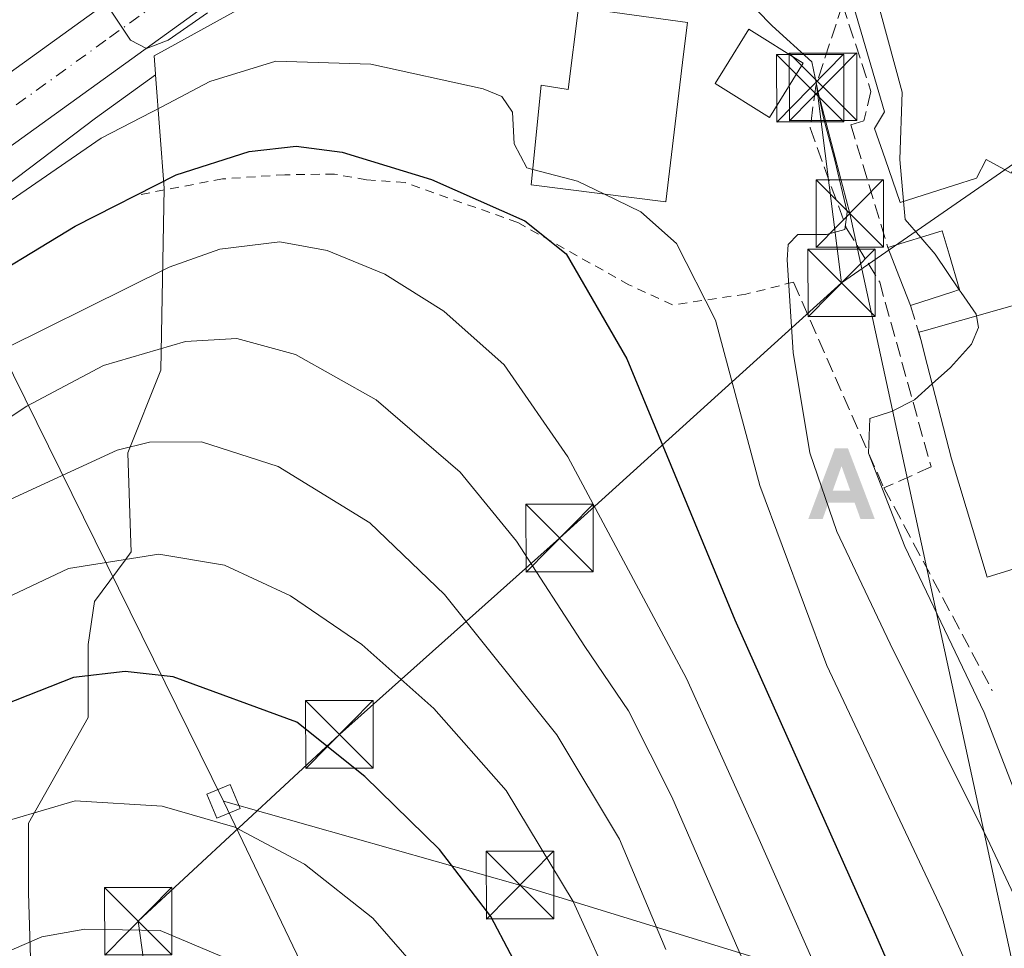
# Model space of a CAD drawing. Units: metres. Extents: x 571388 to 609964, y 4735983 to 4789471.
# Drawn here: x 607840 to 607949, y 4788447 to 4788550 of the extents above; entities that cross this region are included whole.
import ezdxf

# ---------------------------------------------------------------- set-up
doc = ezdxf.new("R2010")
doc.units = ezdxf.units.M
doc.header["$MEASUREMENT"] = 0
for name, pattern in [('DGN Style 2', [1.6480167562047852, 0.988810053722871, -0.6592067024819142]), ('DGN Style 3', [2.307223458686699, 1.648016756204785, -0.6592067024819142]), ('DGN Style 4', [2.6384748266838614, 1.318413404963828, -0.6592067024819142, 0.001648016756204785, -0.6592067024819142])]:
    doc.linetypes.add(name, pattern=pattern)
for name, color, linetype, lineweight in [('Alambrada', 7, 'DGN Style 2', 0), ('Alojamiento puntual', 7, 'Continuous', 0), ('Arbolado forestal CxS', 92, 'Continuous', 0), ('Carretera de calzada única Cxs', 7, 'Continuous', 13), ('Carretera de calzada única eje', 7, 'DGN Style 4', 0), ('Curva de nivel maestra', 30, 'Continuous', 30), ('Curva de nivel normal', 30, 'Continuous', 0), ('Edificación Cxs', 1, 'Continuous', 13), ('Isla Cxs', 7, 'Continuous', 0), ('Municipio CxS', 4, 'Continuous', 0), ('Muro lineal', 1, 'DGN Style 3', 13), ('Núcleo urbano CxS', 7, 'Continuous', 0), ('Obra de contención lineal', 1, 'DGN Style 3', 13), ('Tendido', 6, 'Continuous', 0), ('Torre de tendido Cxs', 51, 'Continuous', 0), ('Torre de tendido puntual', 7, 'Continuous', 0)]:
    doc.layers.add(name, color=color, linetype=linetype, lineweight=lineweight)

# ---------------------------------------------------------------- blocks, each defined once
blk = doc.blocks.new('*U33')
at = {"layer": 'Carretera de calzada única Cxs', "color": 7, "linetype": 'Continuous', "lineweight": 13}
for points in [[(607950.1501000002, 4788615.8201, 56.65589999999793), (607938.8701, 4788606.8301, 57.29230000000098), (607928.2301000003, 4788599.460100001, 58.44419999999809), (607906.8501000004, 4788585.5701, 60.53070000000298), (607887.4001000002, 4788571.1501, 62.28879999999481), (607880.5181, 4788566.1095, 63.32760000000417), (607878.1196999997, 4788564.420299999, 63.85959999999614), (607875.1470999997, 4788562.1461, 64.07200000000012), (607864.3300999999, 4788554.520099999, 68.16860000000452), (607838.2801000001, 4788535.720100001, 72.10950000000594), (607814.5000999998, 4788517.5001, 72.47809999999299), (607802.8201000001, 4788508.960100001, 75.93369999999413), (607770.9401000004, 4788485.9301, 81.62239999999292), (607758.7901, 4788477.2601, 77.11719999999332), (607754.7901, 4788474.1801, 81.17359999999462), (607749.5500999996, 4788468.800100001, 84.99039999999513), (607744.2401000002, 4788463.0101, 82.55680000000575), (607739.9801000003, 4788458.140100001, 82.5798000000068), (607735.4101, 4788452.270099999, 85.25819999999658), (607733.1401000004, 4788448.470100001, 82.88069999999425), (607732.1501000002, 4788446.1801, 83.20990000000165)], [(607721.9700999996, 4788440.280099999, 76.42639999999665), (607724.4200999998, 4788447.350099999, 75.93630000000121), (607728.8701, 4788456.8201, 75.22370000000228), (607731.6300999997, 4788460.700099999, 74.7890999999945), (607737.1300999997, 4788467.450099999, 73.98189999999886), (607750.7701000003, 4788479.460100001, 72.52419999999984), (607754.8000999996, 4788482.640100001, 72.12649999999849), (607767.0401, 4788491.360099999, 71.57009999999718), (607798.8800999997, 4788514.370100001, 68.93940000000293), (607810.4901000002, 4788522.860099999, 68.30560000000696), (607834.2801000001, 4788541.090100001, 66.27509999999893), (607860.1700999998, 4788559.770099999, 64.2838999999949), (607879.3400999998, 4788573.5001, 62.69530000000668), (607897.9401000004, 4788587.300100001, 60.74520000000484), (607917.5800999999, 4788600.710100001, 58.56209999999555), (607930.3201000001, 4788608.590100001, 57.37709999999788), (607936.5401, 4788613.470100001, 56.90080000000307), (607945.5800999999, 4788621.270099999, 56.24460000000545), (607950.9301000005, 4788626.590100001, 55.96240000000398)]]:
    blk.add_polyline3d(points, dxfattribs=at)
blk = doc.blocks.new('5TTEND')
at = {"layer": 'Isla Cxs', "color": 7, "linetype": 'Continuous', "lineweight": 0}
for p, q in [((-0.375, 0.3754), (0.375, -0.3746)), ((0.3720000000000001, 0.3784000000000001), (-0.3720000000000001, -0.3776))]:
    blk.add_line(p, q, dxfattribs=at)
at = {"layer": 'Isla Cxs', "color": 7, "linetype": 'Continuous', "lineweight": 0, "flags": 128}
blk.add_lwpolyline([(-0.375, -0.3746), (0.375, -0.3746), (0.375, 0.3754), (-0.375, 0.3754), (-0.3720000000000001, -0.3776)], dxfattribs=at)
blk = doc.blocks.new('5ALOJA')
at = {"layer": 'Municipio CxS', "linetype": 'Continuous', "lineweight": 0}
h = blk.add_hatch(color=6, dxfattribs=at)
h.paths.add_polyline_path([(-0.3691, -0.3496), (-0.0741, 0.4354), (0.0729, 0.4354), (0.3709000000000001, -0.3496), (0.2119, -0.3496), (0.1469, -0.1686), (-0.1441, -0.1686), (-0.2091, -0.3496)])
h.paths.add_polyline_path([(-0.0961, -0.0326), (0.0009000000000000001, 0.2394), (0.09790000000000001, -0.0326)], flags=16)

msp = doc.modelspace()

# ---------------------------------------------------------------- linework, layer by layer
at = {"layer": 'Alambrada', "color": 7, "linetype": 'DGN Style 2', "lineweight": 0}
msp.add_polyline3d([(607925.6700999998, 4788520.850099999, 65.57970000000205), (607924.1001000004, 4788520.450099999, 66.1993999999977), (607920.3701, 4788519.5101, 68.06260000000475), (607912.2100999998, 4788518.3201, 72.4600000000064), (607907.3701, 4788520.5601, 73.8125), (607895.0100999996, 4788527.4801, 75.04390000000421), (607882.4901000002, 4788531.920100001, 75.8130999999994), (607878.2100999998, 4788532.220100001, 77.1313999999984), (607874.6501000002, 4788532.860099999, 77.00740000000224), (607869.1401000004, 4788532.790100001, 76.70290000000386), (607862.2100999998, 4788532.3301, 78.10469999999623), (607852.9901000002, 4788530.5801, 85.56710000000021)], dxfattribs=at)
at = {"layer": 'Arbolado forestal CxS', "color": 92, "linetype": 'Continuous', "lineweight": 0}
for points in [[(607854.7566999998, 4788543.911499999, 66.00990000000456), (607848.0839000001, 4788539.095699999, 66.52129999999306), (607833.2077000003, 4788527.837099999, 67.50680000000284), (607817.8989000004, 4788516.2509, 69.20170000000508), (607817.8208999997, 4788516.192500001, 69.20840000000317), (607789.2811000004, 4788495.136299999, 71.16670000000158), (607774.8997, 4788484.405099999, 72.44090000000142), (607756.0040999996, 4788469.4529, 73.58659999999509), (607747.6118999999, 4788462.2481, 74.21120000000519), (607746.4748999998, 4788461.008500001, 74.72209999999905), (607742.2944999998, 4788456.229499999, 75.19869999999355), (607737.8907000005, 4788450.572899999, 75.26979999999458), (607735.8161000004, 4788447.0999, 75.56130000000121), (607734.9515000005, 4788445.0999, 75.903999999995)], [(607833.2077000003, 4788527.837099999, 67.50680000000284), (607848.0839000001, 4788539.095699999, 66.52129999999306), (607854.7566999998, 4788543.911499999, 66.00990000000456), (607855.7052999996, 4788531.2985, 74.2213999999949), (607855.3367, 4788511.0725, 85.17630000000645), (607851.6589000003, 4788501.876900001, 89.48960000000079), (607851.9587000003, 4788492.9099, 93.3350999999966), (607852.0277000006, 4788490.8463, 94.16280000000552), (607851.3717, 4788489.9517, 94.48970000000554), (607847.9813000001, 4788485.329299999, 96.18249999999534), (607847.2478999998, 4788480.548699999, 98.01330000000598), (607847.2481000006, 4788472.4593, 101.1546999999991), (607840.6293000003, 4788460.687100001, 104.6784000000043), (607840.6294999998, 4788452.966499999, 107.6809999999969), (607840.9943000004, 4788440.8301, 111.8543000000063)], [(607854.7566999998, 4788543.911499999, 66.00990000000456), (607855.7052999996, 4788531.2985, 74.2213999999949), (607855.3367, 4788511.0725, 85.17630000000645), (607851.6589000003, 4788501.876900001, 89.48960000000079), (607851.9587000003, 4788492.9099, 93.3350999999966), (607852.0277000006, 4788490.8463, 94.16280000000552), (607851.3717, 4788489.9517, 94.48970000000554), (607847.9813000001, 4788485.329299999, 96.18249999999534), (607847.2478999998, 4788480.548699999, 98.01330000000598), (607847.2481000006, 4788472.4593, 101.1546999999991), (607840.6293000003, 4788460.687100001, 104.6784000000043), (607840.6294999998, 4788452.966499999, 107.6809999999969), (607840.9943000004, 4788440.8301, 111.8543000000063)]]:
    msp.add_polyline3d(points, dxfattribs=at)
at = {"layer": 'Carretera de calzada única Cxs', "color": 7, "linetype": 'Continuous', "lineweight": 13}
for points in [[(607721.9700999996, 4788440.280099999, 76.42639999999665), (607724.4200999998, 4788447.350099999, 75.93630000000121), (607728.8701, 4788456.8201, 75.22370000000228), (607731.6300999997, 4788460.700099999, 74.7890999999945), (607737.1300999997, 4788467.450099999, 73.98189999999886), (607750.7701000003, 4788479.460100001, 72.52419999999984), (607754.8000999996, 4788482.640100001, 72.12649999999849), (607767.0401, 4788491.360099999, 71.57009999999718), (607798.8800999997, 4788514.370100001, 68.93940000000293), (607810.4901000002, 4788522.860099999, 68.30560000000696), (607834.2801000001, 4788541.090100001, 66.27509999999893), (607860.1700999998, 4788559.770099999, 64.2838999999949), (607879.3400999998, 4788573.5001, 62.69530000000668), (607897.9401000004, 4788587.300100001, 60.74520000000484), (607917.5800999999, 4788600.710100001, 58.56209999999555), (607930.3201000001, 4788608.590100001, 57.37709999999788), (607936.5401, 4788613.470100001, 56.90080000000307), (607945.5800999999, 4788621.270099999, 56.24460000000545), (607950.9301000005, 4788626.590100001, 55.96240000000398), (607953.2301000003, 4788630.130100001, 55.73089999999502), (607954.3300999999, 4788632.390100001, 55.62799999999697), (607954.7901, 4788635.5001, 55.42919999999867), (607954.1201, 4788636.960100001, 55.3573999999935)], [(607864.3300999999, 4788554.520099999, 68.16860000000452), (607838.2801000001, 4788535.720100001, 72.10950000000594), (607814.5000999998, 4788517.5001, 72.47809999999299), (607802.8201000001, 4788508.960100001, 75.93369999999413), (607770.9401000004, 4788485.9301, 81.62239999999292), (607758.7901, 4788477.2601, 77.11719999999332), (607754.7901, 4788474.1801, 81.17359999999462), (607749.5500999996, 4788468.800100001, 84.99039999999513), (607744.2401000002, 4788463.0101, 82.55680000000575), (607739.9801000003, 4788458.140100001, 82.5798000000068), (607735.4101, 4788452.270099999, 85.25819999999658), (607733.1401000004, 4788448.470100001, 82.88069999999425), (607732.1501000002, 4788446.1801, 83.20990000000165)]]:
    msp.add_polyline3d(points, dxfattribs=at)
at = {"layer": 'Carretera de calzada única eje', "color": 7, "linetype": 'DGN Style 4', "lineweight": 0}
msp.add_polyline3d([(607870.1111000003, 4788562.6435, 63.71790000000328), (607859.5900999998, 4788555.220100001, 65.53699999999662), (607849.2200999996, 4788547.7401, 66.20029999999679), (607836.2801000001, 4788538.4001, 66.89070000000356), (607824.3800999997, 4788529.290100001, 67.49199999999837), (607812.4901000002, 4788520.1801, 68.5503999999928), (607806.6501000002, 4788515.9101, 69.39609999999811), (607800.8501000004, 4788511.6601, 70.2902000000031), (607784.9101, 4788500.1501, 71.44150000000081), (607768.9901000002, 4788488.640100001, 74.32069999999658), (607756.7901, 4788479.950099999, 73.38240000000224), (607754.7801000001, 4788478.360099999, 73.55299999999988), (607752.7801000001, 4788476.8201, 74.3926999999967), (607750.1601, 4788474.130100001, 76.80210000000079), (607743.3400999998, 4788468.120100001, 75.58109999999579), (607740.6801000005, 4788465.2301, 75.47049999999581), (607738.5601000005, 4788462.790100001, 75.0859000000055), (607735.8101000005, 4788459.420100001, 76.20380000000296), (607733.5201000003, 4788456.4801, 76.70560000000114), (607732.1401000004, 4788454.540100001, 76.57700000000477), (607731.0000999998, 4788452.640100001, 77.02079999999842), (607728.7801000001, 4788447.9101, 77.2207999999955), (607728.2901, 4788446.7601, 76.98420000000624)], dxfattribs=at)
at = {"layer": 'Curva de nivel maestra', "color": 30, "linetype": 'Continuous', "lineweight": 30, "flags": 128}
for points, elevation in [([(607833.2199999997, 4788519.450099999), (607845.8300000001, 4788527.090100001), (607857.04, 4788532.770099999), (607865.1600000003, 4788535.360099999), (607870.4000000004, 4788535.9801), (607875.4800000006, 4788535.300100001), (607885.4400000004, 4788532.270099999), (607895.7999999998, 4788527.6501), (607900.4100000003, 4788523.9801), (607907.1399999997, 4788512.3201), (607919.1600000003, 4788483.3201), (607934.7999999998, 4788448.300100001), (607941.2400000002, 4788433.5701)], 75), ([(607898.5700000003, 4788437.870100001), (607892.0300000003, 4788450.300100001), (607886.3099999996, 4788457.780099999), (607878.0099999999, 4788465.870100001), (607870.4500000002, 4788471.940099999), (607856.7000000002, 4788476.950099999), (607851.3600000005, 4788477.5601), (607845.6200000001, 4788476.9001), (607837.9199999999, 4788473.840100001), (607824.04, 4788464.9001), (607807.7599999999, 4788451.840100001), (607786.1600000003, 4788435.1601)], 100)]:
    msp.add_lwpolyline(points, dxfattribs=dict(at, elevation=elevation))
at = {"layer": 'Curva de nivel normal', "color": 30, "linetype": 'Continuous', "lineweight": 0, "flags": 128}
for points, elevation in [([(607930.4357000003, 4788558.124299999), (607933.25, 4788555.310000001), (607935.3099999996, 4788550.99), (607937.7400000002, 4788541.960000001), (607937.4800000006, 4788534.49), (607937.9041999998, 4788529.8443)], 60), ([(607957.54, 4788437.039999999), (607947.4800000006, 4788458.41), (607936.4100000003, 4788480.640000001), (607930.4800000006, 4788493.130000001), (607927.4900000002, 4788501.869999999), (607925.6299999999, 4788513.02), (607924.9500000002, 4788523.34), (607925.0899999999, 4788525.050000001), (607926.1600000003, 4788526.16), (607929.3300000001, 4788526.140000001), (607931.3799999999, 4788526.699999999), (607931.6200000001, 4788528.619999999), (607930.2599999999, 4788534.4), (607929.0199999996, 4788539.100000001), (607927.7000000002, 4788545.34), (607923.2800000003, 4788549.34), (607919.9400000004, 4788552.82)], 65), ([(607860.5199999996, 4788550.810000001), (607856.1399999997, 4788547.75), (607853.7400000002, 4788546.84), (607851.9699999997, 4788547.77), (607849.8200000003, 4788550.99)], 65), ([(607838.7100000001, 4788529.960000001), (607848.7199999997, 4788536.859999999), (607855.4400000004, 4788540.34), (607860.7699999996, 4788543.140000001), (607868.1100000005, 4788545.430000001), (607878.6699999999, 4788545.100000001), (607891.1600000003, 4788542.34), (607893.2300000006, 4788541.49), (607894.4400000004, 4788539.76), (607894.6200000001, 4788536.210000001), (607896.04, 4788533.560000001), (607896.6831, 4788533.391200001)], 70), ([(607896.6831, 4788533.391200001), (607901.6399999997, 4788532.09), (607904.6520999996, 4788530.626599999)], 70), ([(607904.6520999996, 4788530.626599999), (607908.7000000002, 4788528.66), (607912.6600000003, 4788525.140000001), (607917, 4788516.619999999), (607921.9400000004, 4788498.220000001), (607929.3799999999, 4788478.220000001), (607942.2000000002, 4788451.039999999), (607948.8200000003, 4788436.32)], 70), ([(607937.9041999998, 4788529.8443), (607938.0899999999, 4788527.810000001), (607939.8110999997, 4788525.825300001)], 60), ([(607737.0899999999, 4788442.350000001), (607739.9500000002, 4788447.430000001), (607744.3399999999, 4788451.600000001), (607750.04, 4788456.939999999), (607757.6600000003, 4788461.600000001), (607765, 4788465.07), (607770.3399999999, 4788468.109999999), (607777.8700000001, 4788471.980000001), (607788.3600000005, 4788478.58), (607805.0199999996, 4788491.359999999), (607821.0199999996, 4788504.25), (607833.5099999999, 4788511.26), (607856.2599999999, 4788522.529999999), (607861.9100000003, 4788524.5), (607868.5700000003, 4788525.33), (607873.8200000003, 4788524.369999999), (607880.2400000002, 4788521.74), (607886.79, 4788517.619999999), (607893.5, 4788511.67), (607900.5800000001, 4788501.42), (607913.7699999996, 4788476.77), (607921.6900000004, 4788459.199999999), (607930.8700000001, 4788438.52)], 80), ([(607939.8110999997, 4788525.825300001), (607941.4199999999, 4788523.970000001), (607944.0916999998, 4788520.0044)], 60), ([(607944.0916999998, 4788520.0044), (607944.29, 4788519.710000001), (607945.9800000006, 4788517.279999999), (607946.0127999998, 4788517.091800001)], 60), ([(607946.0127999998, 4788517.091800001), (607946.2400000002, 4788515.789999999), (607945.4500000002, 4788513.960000001), (607943.1399999997, 4788511.350000001), (607941.0920000002, 4788509.535700001)], 60), ([(607922.4400000004, 4788439.939999999), (607912.1299999999, 4788463.630000001), (607907.3399999999, 4788473.180000001), (607902.4800000006, 4788480.32), (607894.8899999997, 4788492.039999999), (607888.6299999999, 4788499.730000001), (607879.2699999996, 4788507.75), (607870.2999999998, 4788512.789999999), (607863.7800000003, 4788514.600000001), (607858.0800000001, 4788514.26), (607848.9800000006, 4788511.57), (607840.4600000001, 4788507.050000001), (607821.5099999999, 4788494.480000001), (607806.3600000005, 4788482.57), (607793, 4788470.560000001), (607780.29, 4788462.430000001), (607764.3899999997, 4788452.58), (607739.6699999999, 4788435.33)], 85), ([(607941.0920000002, 4788509.535700001), (607939.1100000005, 4788507.779999999), (607936.5800000001, 4788506.449999999), (607934.1399999997, 4788505.699999999), (607934.0199999996, 4788501.83), (607938.04, 4788491.449999999), (607946.8799999999, 4788472.99), (607953.9199999999, 4788454.810000001), (607957.0899999999, 4788447.66), (607958.1299999999, 4788445.08)], 60), ([(607767.5499999998, 4788442.730000001), (607780.6399999997, 4788452.880000001), (607796.6699999999, 4788464.180000001), (607808.5899999999, 4788474.100000001), (607815.3099999996, 4788479.51), (607821.7800000003, 4788485.220000001), (607829.3899999997, 4788491.140000001), (607837.7000000002, 4788496.289999999), (607850.4800000006, 4788502.15), (607854.0800000001, 4788503.050000001), (607859.8700000001, 4788503.09), (607868.3899999997, 4788500.359999999), (607878.5800000001, 4788494.08), (607886.8799999999, 4788486.130000001), (607899.3600000005, 4788470.52), (607906.3200000003, 4788458.91), (607911.4699999997, 4788446.630000001)], 90), ([(607780.3700000001, 4788441.680000001), (607791.6500000004, 4788450.859999999), (607801, 4788457.310000001), (607810.7400000002, 4788465.529999999), (607830.2800000003, 4788480.970000001), (607836.0499999998, 4788484.75), (607845.0700000003, 4788489.02), (607855.0999999996, 4788490.59), (607862.4000000004, 4788489.380000001), (607869.7699999996, 4788485.980000001), (607877.6699999999, 4788480.560000001), (607885.6699999999, 4788473.430000001), (607893.7300000006, 4788464.310000001), (607901.1600000003, 4788451.99), (607905.9600000001, 4788441.460000001)], 95), ([(607845.7999999998, 4788463.16), (607838.7599999999, 4788461.119999999), (607829.9400000004, 4788456.720000001), (607820, 4788449.34), (607810.1799999997, 4788441.449999999)], 105), ([(607883.9800000006, 4788444.32), (607878.9000000004, 4788450.140000001), (607871.3200000003, 4788456.130000001), (607863.5800000001, 4788460.24), (607855.5, 4788462.600000001), (607845.7999999998, 4788463.16)], 105), ([(607846.8899999997, 4788448.91), (607842.1200000001, 4788448.07), (607832.25, 4788443.789999999)], 110), ([(607862.8399999999, 4788445.57), (607855.2800000003, 4788448.77), (607846.8899999997, 4788448.91)], 110)]:
    msp.add_lwpolyline(points, dxfattribs=dict(at, elevation=elevation))
at = {"layer": 'Edificación Cxs', "color": 1, "linetype": 'Continuous', "lineweight": 13, "flags": 128}
for points, elevation in [([(607948.4200999998, 4788588.4801), (607949.1700999998, 4788586.5001), (607952.8501000004, 4788587.700099999), (607952.8701, 4788587.610099999), (607960.8901000004, 4788563.790100001), (607961.5162000004, 4788563.445699999), (607958.9748000001, 4788558.229), (607959.2331999998, 4788558.086100001), (607962.6601, 4788556.190099999), (607952.4801000003, 4788537.7301), (607949.8501000004, 4788532.950099999), (607947.0800999999, 4788534.4801), (607946.0100999996, 4788532.4001), (607943.4404999996, 4788531.5899), (607937.5100999996, 4788529.720100001), (607935.8485000003, 4788534.557499999), (607934.6901000004, 4788537.9301), (607935.8000999996, 4788539.800100001), (607929.7901, 4788560.3301), (607938.8501000004, 4788563.460100001), (607933.0000999998, 4788583.710100001)], 67.76020000000428), ([(607913.4600999998, 4788546.190099999), (607911.4801000003, 4788529.7601), (607896.5100999996, 4788531.6601), (607897.6201, 4788542.7601), (607900.6201, 4788542.2501), (607901.7600999996, 4788551.370100001), (607913.8701, 4788549.710100001)], 72.05539999999748), ([(607926.7401000002, 4788545.210100001), (607923.0100999996, 4788539.170100001), (607916.9801000003, 4788542.9301), (607918.0100999996, 4788544.590100001), (607920.7100999998, 4788548.960100001)], 68.25960000000485), ([(607939.9230000004, 4788518.658199999), (607938.6901000004, 4788518.2601), (607937.1347000003, 4788522.209899999), (607936.1501000002, 4788524.710100001), (607942.1901000004, 4788526.550100001), (607942.9649, 4788523.955600001), (607944.1401000004, 4788520.020099999), (607943.2538999999, 4788519.733899999)], 63.7060999999958), ([(607961.3701, 4788492.420100001), (607947.2100999998, 4788488.0601), (607943.2401000002, 4788501.220100001), (607940.534, 4788511.6964), (607939.8201000001, 4788514.460100001), (607939.6101000002, 4788515.280099999), (607940.2046999997, 4788515.4484), (607952.5800999999, 4788518.950099999), (607954.7100999998, 4788513.0001)], 62.49270000000251)]:
    msp.add_lwpolyline(points, close=True, dxfattribs=dict(at, elevation=elevation))
at = {"layer": 'Edificación Cxs', "color": 1, "linetype": 'Continuous', "lineweight": 13, "extrusion": (0.9304604502804378, 0.3663923363307836, 7.963664456065068e-05), "elevation": 2320139.30514837, "flags": 128}
msp.add_lwpolyline([(4232782.792879272, -122.8071095647211), (4232787.037898612, -122.0319095622592), (4232789.724985734, -121.0620095591873)], dxfattribs=at)
at = {"layer": 'Edificación Cxs', "color": 1, "linetype": 'Continuous', "lineweight": 13, "extrusion": (0.2097068960142431, 0.06771377670274352, 0.9754167633420714), "elevation": 451798.0296673307, "flags": 128}
msp.add_lwpolyline([(4370047.644954907, -1999515.94515336), (4370047.644954906, -1999514.616921712)], dxfattribs=at)
at = {"layer": 'Edificación Cxs', "color": 1, "linetype": 'Continuous', "lineweight": 13}
for points in [[(607952.4801000003, 4788537.7301, 61.1823000000004), (607949.8501000004, 4788532.950099999, 61.398199999996), (607947.0800999999, 4788534.4801, 64.7838999999949), (607946.0100999996, 4788532.4001, 64.24839999999676), (607943.4404999996, 4788531.5899, 65.76910000000498), (607937.5100999996, 4788529.720100001, 65.79829999999492), (607935.8485000003, 4788534.557499999, 67.76020000000426), (607934.6901000004, 4788537.9301, 66.73820000000705), (607935.8000999996, 4788539.800100001, 66.87660000000324), (607929.7901, 4788560.3301, 63.52370000000519), (607938.8501000004, 4788563.460100001, 65.51690000000235), (607933.0000999998, 4788583.710100001, 63.51769999999669), (607948.4200999998, 4788588.4801, 63.87279999999737)], [(607913.4600999998, 4788546.190099999, 69.37110000000393), (607911.4801000003, 4788529.7601, 69.61659999999392), (607896.5100999996, 4788531.6601, 72.05539999999746), (607897.6201, 4788542.7601, 69.28010000000359), (607900.6201, 4788542.2501, 70.38229999999749), (607901.7600999996, 4788551.370100001, 67.93300000000454), (607913.8701, 4788549.710100001, 68.45170000000508), (607913.4600999998, 4788546.190099999, 69.37110000000393)], [(607926.7401000002, 4788545.210100001, 67.63820000000123), (607923.0100999996, 4788539.170100001, 67.97239999999874), (607916.9801000003, 4788542.9301, 67.9146000000037), (607918.0100999996, 4788544.590100001, 67.8188999999984), (607920.7100999998, 4788548.960100001, 68.25960000000487), (607926.7401000002, 4788545.210100001, 67.63820000000123)], [(607936.1501000002, 4788524.710100001, 63.70609999999579), (607942.1901000004, 4788526.550100001, 60.863400000002), (607942.9649, 4788523.955600001, 60.63000000000466), (607944.1401000004, 4788520.020099999, 60.62510000000475), (607943.2538999999, 4788519.733899999, 60.84020000000601), (607939.9230000004, 4788518.658199999, 61.66830000000482)], [(607939.8201000001, 4788514.460100001, 62.12880000000587), (607939.6101000002, 4788515.280099999, 62.01970000000438), (607940.2046999997, 4788515.4484, 61.93760000000475), (607952.5800999999, 4788518.950099999, 60.21890000000712), (607954.7100999998, 4788513.0001, 60.95350000000326), (607961.3701, 4788492.420100001, 60.13250000000698)], [(607961.3701, 4788492.420100001, 60.13250000000698), (607947.2100999998, 4788488.0601, 60.30030000000261), (607943.2401000002, 4788501.220100001, 62.12360000000626), (607940.534, 4788511.6964, 62.49270000000251), (607939.8201000001, 4788514.460100001, 62.12880000000587)]]:
    msp.add_polyline3d(points, dxfattribs=at)
at = {"layer": 'Muro lineal', "color": 1, "linetype": 'DGN Style 3', "lineweight": 13, "extrusion": (-0.01205354625733317, 0.04053404935150891, 0.9991054513242292), "elevation": 186832.1239256215, "flags": 128}
msp.add_lwpolyline([(-1947605.283478064, -4412643.651974241), (-1947605.283478064, -4412639.683970106)], dxfattribs=at)
at = {"layer": 'Núcleo urbano CxS', "color": 7, "linetype": 'Continuous', "lineweight": 0}
for points in [[(607973.8125, 4788615.840600001, 53.75870000000577), (607971.8812999995, 4788615.0505, 52.88910000000033), (607968.2095999997, 4788613.5485, 52.83590000000549), (607962.5588999996, 4788611.2369, 54.67539999999281), (607953.4817000004, 4788601.8235, 57.00759999999718), (607946.9049000005, 4788600.435699999, 57.33400000000256), (607929.6201, 4788591.244100001, 58.63689999999769), (607908.2143000001, 4788579.567100001, 60.4600000000064), (607901.3044999996, 4788575.797700001, 61.05710000000545), (607895.6823000005, 4788572.5363, 61.64019999999437), (607882.9181000004, 4788565.131899999, 62.81339999999909), (607876.3290999997, 4788559.4233, 63.63210000000254), (607871.8837000001, 4788555.571699999, 64.07289999999921), (607866.3004999999, 4788552.4825, 64.39530000000377), (607856.1370999999, 4788546.8585, 65.18120000000636), (607854.5988999996, 4788546.0075, 65.3752999999997), (607854.7496999997, 4788544.0043, 65.98059999999532), (607854.7566999998, 4788543.911499999, 66.00990000000456)], [(607973.8125, 4788615.840600001, 53.75870000000577), (607971.8812999995, 4788615.0505, 52.88910000000033), (607968.2095999997, 4788613.5485, 52.83590000000549), (607962.5588999996, 4788611.2369, 54.67539999999281), (607953.4817000004, 4788601.8235, 57.00759999999718), (607946.9049000005, 4788600.435699999, 57.33400000000256), (607929.6201, 4788591.244100001, 58.63689999999769), (607908.2143000001, 4788579.567100001, 60.4600000000064), (607901.3044999996, 4788575.797700001, 61.05710000000545), (607895.6823000005, 4788572.5363, 61.64019999999437), (607882.9181000004, 4788565.131899999, 62.81339999999909), (607876.3290999997, 4788559.4233, 63.63210000000254), (607871.8837000001, 4788555.571699999, 64.07289999999921), (607866.3004999999, 4788552.4825, 64.39530000000377), (607856.1370999999, 4788546.8585, 65.18120000000636), (607854.5988999996, 4788546.0075, 65.3752999999997), (607854.7496999997, 4788544.0043, 65.98059999999532), (607854.7566999998, 4788543.911499999, 66.00990000000456)], [(607953.4817000004, 4788601.8235, 57.00759999999718), (607946.9049000005, 4788600.435699999, 57.33400000000256), (607929.6201, 4788591.244100001, 58.63689999999769), (607908.2143000001, 4788579.567100001, 60.4600000000064), (607901.3044999996, 4788575.797700001, 61.05710000000545), (607895.6823000005, 4788572.5363, 61.64019999999437), (607882.9181000004, 4788565.131899999, 62.81339999999909), (607876.3290999997, 4788559.4233, 63.63210000000254), (607871.8837000001, 4788555.571699999, 64.07289999999921), (607866.3004999999, 4788552.4825, 64.39530000000377), (607856.1370999999, 4788546.8585, 65.18120000000636), (607854.5988999996, 4788546.0075, 65.3752999999997), (607854.7496999997, 4788544.0043, 65.98059999999532), (607854.7566999998, 4788543.911499999, 66.00990000000456), (607848.0839000001, 4788539.095699999, 66.52129999999306), (607833.2077000003, 4788527.837099999, 67.50680000000284)], [(607840.9943000004, 4788440.8301, 111.8543000000063), (607840.6294999998, 4788452.966499999, 107.6809999999969), (607840.6293000003, 4788460.687100001, 104.6784000000043), (607847.2481000006, 4788472.4593, 101.1546999999991), (607847.2478999998, 4788480.548699999, 98.01330000000598), (607847.9813000001, 4788485.329299999, 96.18249999999534), (607851.3717, 4788489.9517, 94.48970000000554), (607852.0277000006, 4788490.8463, 94.16280000000552), (607851.9587000003, 4788492.9099, 93.3350999999966), (607851.6589000003, 4788501.876900001, 89.48960000000079), (607855.3367, 4788511.0725, 85.17630000000645), (607855.7052999996, 4788531.2985, 74.2213999999949), (607854.7566999998, 4788543.911499999, 66.00990000000456), (607854.7496999997, 4788544.0043, 65.98059999999532), (607854.5988999996, 4788546.0075, 65.3752999999997), (607856.1370999999, 4788546.8585, 65.18120000000636), (607866.3004999999, 4788552.4825, 64.39530000000377)], [(607854.7566999998, 4788543.911499999, 66.00990000000456), (607848.0839000001, 4788539.095699999, 66.52129999999306), (607833.2077000003, 4788527.837099999, 67.50680000000284), (607817.8989000004, 4788516.2509, 69.20170000000508), (607817.8208999997, 4788516.192500001, 69.20840000000317), (607789.2811000004, 4788495.136299999, 71.16670000000158), (607774.8997, 4788484.405099999, 72.44090000000142), (607756.0040999996, 4788469.4529, 73.58659999999509), (607747.6118999999, 4788462.2481, 74.21120000000519), (607746.4748999998, 4788461.008500001, 74.72209999999905), (607742.2944999998, 4788456.229499999, 75.19869999999355), (607737.8907000005, 4788450.572899999, 75.26979999999458), (607735.8161000004, 4788447.0999, 75.56130000000121), (607734.9515000005, 4788445.0999, 75.903999999995)], [(607854.7566999998, 4788543.911499999, 66.00990000000456), (607855.7052999996, 4788531.2985, 74.2213999999949), (607855.3367, 4788511.0725, 85.17630000000645), (607851.6589000003, 4788501.876900001, 89.48960000000079), (607851.9587000003, 4788492.9099, 93.3350999999966), (607852.0277000006, 4788490.8463, 94.16280000000552), (607851.3717, 4788489.9517, 94.48970000000554), (607847.9813000001, 4788485.329299999, 96.18249999999534), (607847.2478999998, 4788480.548699999, 98.01330000000598), (607847.2481000006, 4788472.4593, 101.1546999999991), (607840.6293000003, 4788460.687100001, 104.6784000000043), (607840.6294999998, 4788452.966499999, 107.6809999999969), (607840.9943000004, 4788440.8301, 111.8543000000063)]]:
    msp.add_polyline3d(points, dxfattribs=at)
at = {"layer": 'Obra de contención lineal', "color": 1, "linetype": 'DGN Style 3', "lineweight": 13, "extrusion": (0.06913412178560127, -0.1573231209168122, 0.9851243113586873), "elevation": -711252.0332428705, "flags": 128}
msp.add_lwpolyline([(2483024.673323929, 4077770.784801682), (2483024.673323929, 4077745.426803384)], dxfattribs=at)
at = {"layer": 'Obra de contención lineal', "color": 1, "linetype": 'DGN Style 3', "lineweight": 13, "extrusion": (-0.02033037003589553, 0.03806250190711733, 0.9990685271805806), "elevation": 169963.82042539, "flags": 128}
msp.add_lwpolyline([(-2792270.203681449, -3933654.555031821), (-2792270.203681449, -3933628.954710297)], dxfattribs=at)
at = {"layer": 'Obra de contención lineal', "color": 1, "linetype": 'DGN Style 3', "lineweight": 13}
for points in [[(607925.2600999996, 4788555.1601, 66.80779999999504), (607928.6901000004, 4788553.5001, 65.87699999999313), (607930.3901000004, 4788553.960100001, 64.59530000000086), (607931.1201, 4788551.720100001, 64.5518000000011), (607934.2801000001, 4788542.0601, 65.13159999999334), (607933.4801000003, 4788538.790100001, 65.54110000000219), (607932.0500999996, 4788538.3301, 65.08419999999751), (607936.1501000002, 4788524.710100001, 63.70609999999579)], [(607931.1201, 4788551.720100001, 64.5518000000011), (607928.1401000004, 4788542.640100001, 67.34459999999672), (607927.5201000003, 4788538.0001, 66.91509999999835), (607931.5401, 4788526.880100001, 66.72699999999895), (607935.2500999998, 4788520.850099999, 63.22359999999753), (607940.9700999996, 4788500.300100001, 61.53889999999956), (607935.7200999996, 4788497.9801, 61.22209999999905)]]:
    msp.add_polyline3d(points, dxfattribs=at)
at = {"layer": 'Tendido', "color": 6, "linetype": 'Continuous', "lineweight": 0, "extrusion": (0.1431498198892663, -0.4017863313567854, 0.9044754684348968), "elevation": -1836878.802782736, "flags": 128}
msp.add_lwpolyline([(2179942.359150135, 3895483.208571084), (2179885.646269215, 3895402.139120054), (2179785.12172104, 3895372.172809449)], dxfattribs=at)
at = {"layer": 'Tendido', "color": 6, "linetype": 'Continuous', "lineweight": 0, "extrusion": (0.01690314916056579, -0.1329114542359318, 0.9909837682229439), "elevation": -626109.5721103098, "flags": 128}
msp.add_lwpolyline([(1207192.754132694, 4631434.306537072), (1207192.754132693, 4631456.394581952)], dxfattribs=at)
at = {"layer": 'Tendido', "color": 6, "linetype": 'Continuous', "lineweight": 0, "extrusion": (0.8109404513731362, 0.1920025327209231, 0.55273014370078), "elevation": 1412443.083655108, "flags": 128}
msp.add_lwpolyline([(4519548.625479313, -936726.3509777344), (4519638.129308083, -936729.4322380278), (4519652.594177407, -936728.7975785647)], dxfattribs=at)
at = {"layer": 'Tendido', "color": 6, "linetype": 'Continuous', "lineweight": 0}
for points in [[(607862.2898000004, 4788463.123299999, 110.2301000000007), (607709.3200000003, 4788773.550000001, 117.2927000000054), (607633.0131999999, 4788929.4495, 174.5688999999984), (607576.8817999996, 4789045.770400001, 199.1607999999978), (607527.0620999997, 4789143.632999999, 216.7069999999949), (607406.2300000006, 4789232.555000001, 157.3141999999934), (607301.6283, 4789311.6953, 123.3687999999966)], [(609954.6067000004, 4787738.727800001, 90.30240000000049), (609922.7999999998, 4787752.730000001, 93.62270000000717), (609609.0499999998, 4787889.300000001, 154.688599999994), (609547.2300000006, 4787917.4, 165.9232000000047), (609302.2100000001, 4788032.75, 162.559500000003), (608983.2599999999, 4788183.800000001, 230.4168999999966), (608911.3300000001, 4788267.26, 223.1692999999941), (608797.2999999998, 4788400.32, 191.420299999998), (608616.9699999997, 4788610.050000001, 196.8136999999988), (608351.6249000002, 4788795.715100001, 226.8076000000001), (608306.5800000001, 4788827.130000001, 231.6316999999981), (608242.2400000002, 4788731.57, 205.3852000000043), (608181.0099999999, 4788642.439999999, 161.9066000000021), (608084.8200000003, 4788501.59, 110.6116000000038), (608061.5229000002, 4788467.974300001, 93.95269999999437), (608027.2100000001, 4788413.24, 65.40780000000086), (607895.2599999999, 4788453.810000001, 99.2948999999935), (607862.2898000004, 4788463.123299999, 110.2301000000007)], [(607931.0153000001, 4788520.7689, 64.31819999999425), (607899.6622000001, 4788492.392200001, 82.57189999999537), (607875.1880999999, 4788470.564099999, 99.14329999999609), (607852.8307999996, 4788449.794199999, 109.7688000000053), (607858.9950000001, 4788405.256800001, 132.8291999999929), (607863.9976000005, 4788366.768300001, 130.4529000000039), (607870.5537999999, 4788316.337300001, 114.587400000004), (607878.8923000004, 4788233.496900001, 70.10060000000522), (607863.3392000003, 4788204.6272, 93.13679999999295)], [(607714.2249999996, 4787121.965700001, 152.0415999999968), (607773.4199999999, 4787259.59, 142.2090000000026), (607897.4600000001, 4787556.850000001, 210.5344000000041), (607976.6699999999, 4787747.710000001, 136.1925999999949), (607980.0700000003, 4787970.380000001, 95.25130000000354), (607982.5499999998, 4788219.109999999, 102.0757000000012), (607922.1200000001, 4788338.539999999, 118.100099999996), (607862.2898000004, 4788463.123299999, 110.2301000000007)]]:
    msp.add_polyline3d(points, dxfattribs=at)
at = {"layer": 'Torre de tendido Cxs', "color": 51, "linetype": 'Continuous', "lineweight": 0}
msp.add_polyline3d([(607864.1419000002, 4788462.329600001, 108.8561999999947), (607861.5493000001, 4788461.249299999, 109.6086000000068), (607860.4378000004, 4788463.917099999, 108.4817999999941), (607863.0303999997, 4788464.997300001, 107.4670999999944), (607864.1419000002, 4788462.329600001, 108.8561999999947)], dxfattribs=at)
msp.add_3dface([(607864.1419000002, 4788462.329600001, 108.8561999999947), (607861.5493000001, 4788461.249299999, 109.6086000000068), (607860.4378000004, 4788463.917099999, 108.4817999999941), (607863.0303999997, 4788464.997300001, 107.4670999999944)], dxfattribs=at)

# ---------------------------------------------------------------- block references
at = {"layer": 'Alojamiento puntual', "color": 7, "linetype": 'Continuous', "lineweight": 0, "xscale": 10, "yscale": 10, "zscale": 10}
msp.add_blockref('5ALOJA', (607931, 4788498), dxfattribs=at)
at = {"layer": 'Carretera de calzada única Cxs', "color": 7, "linetype": 'Continuous', "lineweight": 13}
msp.add_blockref('*U33', (0, 0), dxfattribs=at)
at = {"layer": 'Torre de tendido puntual', "color": 7, "linetype": 'Continuous', "lineweight": 0, "xscale": 10, "yscale": 10, "zscale": 10}
for p in [(607927.5219000002, 4788542.4016, 67.81329999999434), (607928.9450000003, 4788542.564200001, 66.74830000000657), (607931.9277999997, 4788528.488, 66.74869999999646), (607931.0153000001, 4788520.7689, 64.31819999999425), (607899.6622000001, 4788492.392200001, 82.57189999999537), (607875.1880999999, 4788470.564099999, 99.14329999999609), (607895.2599999999, 4788453.810000001, 99.2948999999935), (607852.8307999996, 4788449.794199999, 109.7688000000053)]:
    msp.add_blockref('5TTEND', p, dxfattribs=at)

doc.saveas('drawing.dxf')
